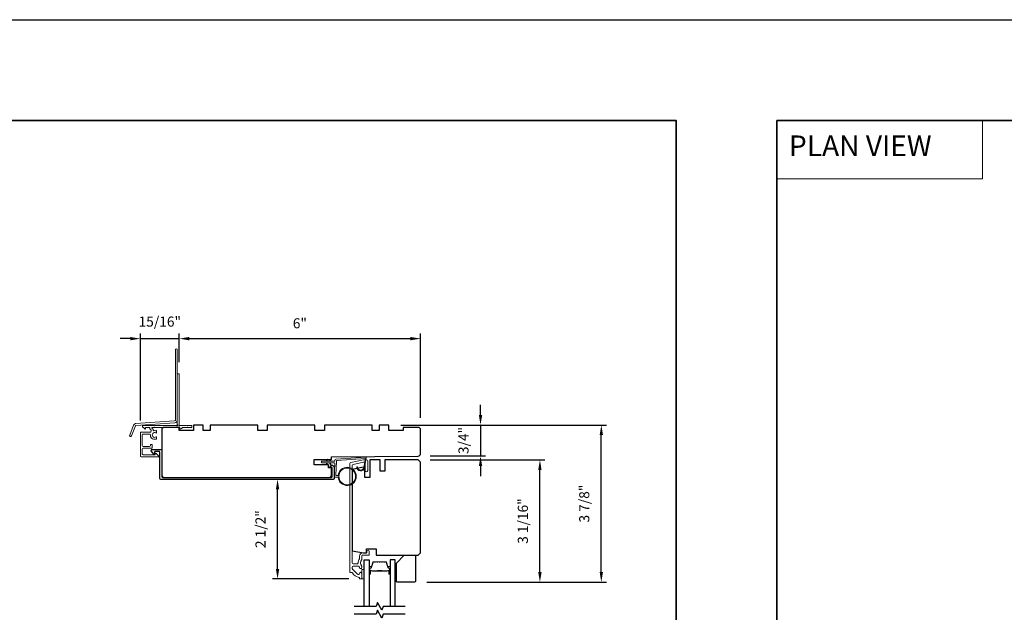
# Model space of a CAD drawing. Extents: x 3441 to 3783, y 1115 to 1253.
# Drawn here: x 3675 to 3700, y 1236 to 1251 of the extents above; entities that cross this region are included whole.
import ezdxf

# ---------------------------------------------------------------- set-up
doc = ezdxf.new("R2010")
doc.units = 0
doc.header["$LTSCALE"] = 250
doc.header["$MEASUREMENT"] = 0
doc.header["$PDMODE"] = 3
doc.header["$PDSIZE"] = -2
doc.linetypes.add('HIDDEN', pattern=[0.375, 0.25, -0.125])
doc.layers.get('DEFPOINTS').update_dxf_attribs({"color": 2, "linetype": 'CONTINUOUS'})
for name, color, linetype, lineweight in [('1', 1, 'CONTINUOUS', 13), ('2', 2, 'CONTINUOUS', 25), ('5', 7, 'HIDDEN', 9), ('8', 7, 'CONTINUOUS', 35), ('Butal', 9, 'CONTINUOUS', 15), ('Cladding', 3, 'CONTINUOUS', 15), ('Next Gen Cladding', 142, 'CONTINUOUS', 20), ('Spacer Bar', 1, 'CONTINUOUS', 9), ('Vinyl', 6, 'CONTINUOUS', 15), ('Wood', 7, 'CONTINUOUS', 25)]:
    doc.layers.add(name, color=color, linetype=linetype, lineweight=lineweight)
for name, color, linetype in [('3', 3, 'CONTINUOUS'), ('7', 7, 'CONTINUOUS'), ('Glass', 6, 'CONTINUOUS')]:
    doc.layers.add(name, color=color, linetype=linetype)
doc.styles.add('BOLD', font='txt')
doc.styles.add('ROMANS', font='romans')
doc.dimstyles.new('LWDEC', dxfattribs={"dimscale": 0.075, "dimtxt": 2.5, "dimasz": 2, "dimexe": 1.25, "dimexo": 3, "dimgap": 2, "dimtad": 1, "dimtoh": 1, "dimdec": 4, "dimzin": 11, "dimdsep": 46, "dimlunit": 5, "dimtxsty": 'ROMANS', "dimcen": 0, "dimdle": 1.5, "dimazin": 0, "dimtfac": 1, "dimtdec": 4, "dimtix": 1, "dimtmove": 0, "dimatfit": 3, "dimfxl": 0, "dimfrac": 2, "dimtzin": 0, "dimarcsym": 0})

# ---------------------------------------------------------------- blocks, each defined once
blk = doc.blocks.new('*D279')
at = {"layer": '2', "color": 0, "linetype": 'ByBlock', "lineweight": -2}
for p, q in [((3686.567, 1241.102), (3686.567, 1241.352)), ((3684.593, 1240.852), (3686.692, 1240.852)), ((3686.567, 1240.852), (3686.567, 1240.084)), ((3685.322, 1240.084), (3686.692, 1240.084)), ((3686.567, 1239.834), (3686.567, 1239.584))]:
    blk.add_line(p, q, dxfattribs=at)
at = {"layer": '2', "color": 0}
for points in [[(3686.526, 1241.102), (3686.609, 1241.102), (3686.567, 1240.852)], [(3686.526, 1239.834), (3686.609, 1239.834), (3686.567, 1240.084)]]:
    blk.add_solid(points, dxfattribs=at)
at = {"layer": 'DEFPOINTS', "color": 0}
for p in [(3684.293, 1240.852), (3685.022, 1240.084), (3686.567, 1240.084)]:
    blk.add_point(p, dxfattribs=at)
at = {"layer": '2', "color": 0, "insert": (3686.177, 1240.468), "char_height": 0.25, "attachment_point": 5, "rotation": 90, "style": 'ROMANS'}
blk.add_mtext('3/4"', dxfattribs=at)
blk = doc.blocks.new('*D280')
at = {"layer": '2', "color": 0, "linetype": 'ByBlock', "lineweight": -2}
for p, q in [((3685.321, 1239.986), (3688.165, 1239.986)), ((3688.04, 1237.205), (3688.04, 1239.736)), ((3685.233, 1236.955), (3688.165, 1236.955))]:
    blk.add_line(p, q, dxfattribs=at)
at = {"layer": '2', "color": 0}
for points in [[(3687.998, 1239.736), (3688.081, 1239.736), (3688.04, 1239.986)], [(3687.998, 1237.205), (3688.081, 1237.205), (3688.04, 1236.955)]]:
    blk.add_solid(points, dxfattribs=at)
at = {"layer": 'DEFPOINTS', "color": 0}
for p in [(3685.021, 1239.986), (3688.04, 1239.986), (3684.933, 1236.955)]:
    blk.add_point(p, dxfattribs=at)
at = {"layer": '2', "color": 0, "insert": (3687.649, 1238.47), "char_height": 0.25, "attachment_point": 5, "rotation": 90, "style": 'ROMANS'}
blk.add_mtext('3 1/16"', dxfattribs=at)
blk = doc.blocks.new('*D281')
at = {"layer": '2', "color": 0, "linetype": 'ByBlock', "lineweight": -2}
for p, q in [((3684.593, 1240.852), (3689.687, 1240.852)), ((3689.562, 1237.205), (3689.562, 1240.602)), ((3685.233, 1236.955), (3689.687, 1236.955))]:
    blk.add_line(p, q, dxfattribs=at)
at = {"layer": '2', "color": 0}
for points in [[(3689.521, 1240.602), (3689.604, 1240.602), (3689.562, 1240.852)], [(3689.521, 1237.205), (3689.604, 1237.205), (3689.562, 1236.955)]]:
    blk.add_solid(points, dxfattribs=at)
at = {"layer": 'DEFPOINTS', "color": 0}
for p in [(3684.293, 1240.852), (3689.562, 1240.852), (3684.933, 1236.955)]:
    blk.add_point(p, dxfattribs=at)
at = {"layer": '2', "color": 0, "insert": (3689.172, 1238.903), "char_height": 0.25, "attachment_point": 5, "rotation": 90, "style": 'ROMANS'}
blk.add_mtext('3 7/8"', dxfattribs=at)
blk = doc.blocks.new('*D282')
at = {"layer": '2', "color": 0, "linetype": 'ByBlock', "lineweight": -2}
for p, q in [((3682.612, 1239.504), (3681.41, 1239.504)), ((3681.535, 1237.283), (3681.535, 1239.254)), ((3683.299, 1237.033), (3681.41, 1237.033))]:
    blk.add_line(p, q, dxfattribs=at)
at = {"layer": '2', "color": 0}
for points in [[(3681.493, 1239.254), (3681.576, 1239.254), (3681.535, 1239.504)], [(3681.493, 1237.283), (3681.576, 1237.283), (3681.535, 1237.033)]]:
    blk.add_solid(points, dxfattribs=at)
at = {"layer": 'DEFPOINTS', "color": 0}
for p in [(3681.535, 1239.504), (3682.912, 1239.504), (3683.599, 1237.033)]:
    blk.add_point(p, dxfattribs=at)
at = {"layer": '2', "color": 0, "insert": (3681.144, 1238.269), "char_height": 0.25, "attachment_point": 5, "rotation": 90, "style": 'ROMANS'}
blk.add_mtext('2 1/2"', dxfattribs=at)
blk = doc.blocks.new('*D493')
at = {"layer": '2', "color": 0, "linetype": 'ByBlock', "lineweight": -2}
for p, q in [((3679.096, 1242.411), (3679.096, 1243.119)), ((3685.08, 1241.034), (3685.08, 1243.119)), ((3679.346, 1242.994), (3684.83, 1242.994))]:
    blk.add_line(p, q, dxfattribs=at)
at = {"layer": '2', "color": 0}
for points in [[(3679.346, 1243.036), (3679.346, 1242.953), (3679.096, 1242.994)], [(3684.83, 1243.036), (3684.83, 1242.953), (3685.08, 1242.994)]]:
    blk.add_solid(points, dxfattribs=at)
at = {"layer": 'DEFPOINTS', "color": 0}
for p in [(3685.08, 1242.994), (3679.096, 1242.111), (3685.08, 1240.734)]:
    blk.add_point(p, dxfattribs=at)
at = {"layer": '2', "color": 0, "insert": (3682.088, 1243.343), "char_height": 0.25, "attachment_point": 5, "style": 'ROMANS'}
blk.add_mtext('6"', dxfattribs=at)
blk = doc.blocks.new('*D494')
at = {"layer": '2', "color": 0, "linetype": 'ByBlock', "lineweight": -2}
for p, q in [((3678.133, 1240.968), (3678.133, 1243.119)), ((3679.096, 1242.411), (3679.096, 1243.119)), ((3677.883, 1242.994), (3677.633, 1242.994)), ((3678.133, 1242.994), (3679.096, 1242.994)), ((3679.346, 1242.994), (3679.596, 1242.994))]:
    blk.add_line(p, q, dxfattribs=at)
at = {"layer": '2', "color": 0}
for points in [[(3677.883, 1243.036), (3677.883, 1242.953), (3678.133, 1242.994)], [(3679.346, 1243.036), (3679.346, 1242.953), (3679.096, 1242.994)]]:
    blk.add_solid(points, dxfattribs=at)
at = {"layer": 'DEFPOINTS', "color": 0}
for p in [(3679.096, 1242.994), (3679.096, 1242.111), (3678.133, 1240.668)]:
    blk.add_point(p, dxfattribs=at)
at = {"layer": '2', "color": 0, "insert": (3678.615, 1243.385), "char_height": 0.25, "attachment_point": 5, "style": 'ROMANS'}
blk.add_mtext('15/16"', dxfattribs=at)

msp = doc.modelspace()

# ---------------------------------------------------------------- linework, layer by layer
at = {"layer": '1', "linetype": 'Continuous'}
msp.add_lwpolyline([(3693.91596, 1248.40573), (3699.01465, 1248.40573), (3699.01465, 1246.96033), (3693.91596, 1246.96033)], close=True, dxfattribs=at)
at = {"layer": '2'}
msp.add_lwpolyline([(3654.84264, 1250.90572), (3783.06256, 1250.90572), (3783.06256, 1195.01969), (3654.84264, 1195.01969)], close=True, dxfattribs=at)
at = {"layer": '3'}
for p, q in [((3678.46312, 1240.12778), (3678.39932, 1240.21035)), ((3678.47592, 1240.12396), (3678.47091, 1240.12396)), ((3678.48576, 1240.18301), (3678.48576, 1240.1338))]:
    msp.add_line(p, q, dxfattribs=at)
msp.add_lwpolyline([(3678.41485, 1240.24207), (3678.65309, 1240.24207, -0.41421297), (3678.66293, 1240.23223), (3678.66293, 1239.5779, 0.41421297), (3678.68773, 1239.5531), (3682.86252, 1239.5531, 0.41421376), (3682.88732, 1239.5779), (3682.88732, 1239.79325, 0.41421337), (3682.87157, 1239.809), (3682.8492, 1239.809, -0.49031439), (3682.83967, 1239.8213, -0.88101769), (3682.93653, 1239.809), (3682.93653, 1239.52869, -0.41421376), (3682.91173, 1239.50388), (3678.63852, 1239.50388, -0.41421297), (3678.61372, 1239.52869), (3678.61372, 1240.18301, 0.41421356), (3678.60387, 1240.19286), (3678.49561, 1240.19286, 0.41421345), (3678.48576, 1240.18301), (3678.48576, 1240.1338)], format="xyb", dxfattribs=at)
for centre, radius, start, end in [((3678.4149, 1240.22238), 0.01968, 90, 217.695955), ((3678.47091, 1240.1338), 0.00984, 217.695264, 270), ((3678.47592, 1240.1338), 0.00984, 270, 0)]:
    msp.add_arc(centre, radius, start, end, dxfattribs=at)
at = {"layer": '7', "flags": 128}
for points in [[(3684.70022, 1236.35431), (3684.14961, 1236.35431), (3684.12323, 1236.25589), (3684.00958, 1236.45273), (3683.98321, 1236.35431), (3683.43259, 1236.35431)], [(3684.70022, 1236.15746), (3684.14961, 1236.15746), (3684.12323, 1236.05904), (3684.00958, 1236.25589), (3683.98321, 1236.15746), (3683.43259, 1236.15746)]]:
    msp.add_lwpolyline(points, dxfattribs=at)
at = {"layer": '8', "linetype": 'Continuous'}
for points in [[(3657.34264, 1248.40573), (3691.41596, 1248.40573), (3691.41596, 1217.10292), (3657.34264, 1217.10292)], [(3693.91596, 1248.40573), (3743.98925, 1248.40573), (3743.98925, 1217.10292), (3693.91596, 1217.10292)]]:
    msp.add_lwpolyline(points, close=True, dxfattribs=at)
at = {"layer": 'Butal'}
for points in [[(3683.80464, 1237.16887), (3683.80464, 1237.33338, -0.41421356), (3683.81448, 1237.34322), (3683.86664, 1237.34322), (3683.8593, 1237.31919, -0.32975055), (3683.84515, 1237.30873), (3683.84047, 1237.30873, 0.41421356), (3683.82039, 1237.28865), (3683.82039, 1237.15903), (3683.81448, 1237.15903, -0.41421356)], [(3684.32817, 1237.16887), (3684.32817, 1237.33338, 0.41421356), (3684.31833, 1237.34322), (3684.26617, 1237.34322), (3684.27352, 1237.31919, 0.32975055), (3684.28766, 1237.30873), (3684.29235, 1237.30873, -0.41421356), (3684.31243, 1237.28865), (3684.31243, 1237.15903), (3684.31833, 1237.15903, 0.41421356)]]:
    msp.add_lwpolyline(points, format="xyb", close=True, dxfattribs=at)
at = {"layer": 'Cladding'}
msp.add_lwpolyline([(3683.40759, 1239.87143, 0.35411857), (3683.38732, 1239.8464), (3683.38732, 1237.43185, 0.41421356), (3683.41291, 1237.40625), (3683.50425, 1237.40625, 0.4147824), (3683.52984, 1237.43189, -0.15637188), (3683.56266, 1237.53496, 0.15587462), (3683.56448, 1237.54067), (3683.56448, 1237.59838, -0.41421356), (3683.64913, 1237.68303), (3683.73968, 1237.68303, 0.41421356), (3683.74952, 1237.69287), (3683.74952, 1237.7224, -1), (3683.80858, 1237.7224), (3683.80858, 1237.63775, -0.41421356), (3683.79874, 1237.62791), (3683.64913, 1237.62791, 0.41421356), (3683.62354, 1237.60232), (3683.62354, 1237.51979, -0.19066096), (3683.62087, 1237.51306, 0.39570649), (3683.62087, 1237.35142, -0.19066096), (3683.62354, 1237.34469), (3683.62354, 1237.31964, -1.05081211), (3683.56463, 1237.32256, 0.18181092), (3683.56284, 1237.32926, -0.02204648), (3683.55434, 1237.34235, 0.26566504), (3683.54585, 1237.3472), (3683.41291, 1237.3472, 0.41421356), (3683.38732, 1237.32161), (3683.38732, 1237.29523, 0.19891237), (3683.39482, 1237.27714), (3683.5208, 1237.15115, 0.66559872), (3683.56449, 1237.16906, -0.9964349), (3683.62354, 1237.16885), (3683.62354, 1237.04326, -0.41421356), (3683.6137, 1237.03342), (3683.57433, 1237.03342, -0.41421356), (3683.56448, 1237.04326), (3683.56448, 1237.06396, 0.36927447), (3683.55617, 1237.07369, -0.22295143), (3683.38992, 1237.1861, 0.26422474), (3683.38147, 1237.1909), (3683.33811, 1237.1909, -0.41421356), (3683.32826, 1237.20074), (3683.32826, 1239.89422, -0.35411857), (3683.34853, 1239.91926), (3683.66332, 1239.98617), (3683.74362, 1239.98617, -0.41421356), (3683.76921, 1239.96058), (3683.76921, 1239.72042, -1), (3683.71015, 1239.72042), (3683.71015, 1239.90152, 0.41421356), (3683.68456, 1239.92711), (3683.66953, 1239.92711)], format="xyb", close=True, dxfattribs=at)
at = {"layer": 'Glass', "color": 1}
for points in [[(3683.68259, 1236.35431), (3683.68259, 1237.50586), (3683.80464, 1237.50586), (3683.80464, 1236.35431)], [(3684.45022, 1236.35431), (3684.45022, 1237.50586), (3684.32817, 1237.50586), (3684.32817, 1236.35431)]]:
    msp.add_lwpolyline(points, dxfattribs=at)
at = {"layer": 'Next Gen Cladding'}
for points in [[(3679.04866, 1242.71745, 1), (3679.00142, 1242.71745), (3679.00142, 1240.97516, -0.39391048), (3678.98128, 1240.95355), (3678.01372, 1240.8859, 0.29147342), (3677.96441, 1240.84941), (3677.86913, 1240.60119, 1), (3677.91324, 1240.58426), (3678.00852, 1240.83248, -0.29147342), (3678.01702, 1240.83877), (3678.98457, 1240.90643, 0.39391048), (3679.04866, 1240.97516)], [(3679.09242, 1240.85767, 0.22050312), (3679.09591, 1240.86518), (3679.09591, 1242.11139, 0.41421356), (3679.08606, 1242.12124), (3679.0585, 1242.12124, 0.41421356), (3679.04866, 1242.11139), (3679.04866, 1240.86518, 0.22054024), (3679.05215, 1240.85767, -1.16228703), (3679.0287, 1240.83717, 0.25592414), (3679.02041, 1240.84171), (3678.49945, 1240.84171), (3678.48764, 1240.8299), (3678.47583, 1240.84171), (3678.19827, 1240.84171, 0.41421356), (3678.18843, 1240.83187), (3678.18843, 1240.80431, 0.41421356), (3678.19827, 1240.79447), (3678.20376, 1240.79447, -0.19891237), (3678.21072, 1240.79158), (3678.24643, 1240.75587, 0.66817864), (3678.26323, 1240.76283), (3678.26323, 1240.78462, -0.41421356), (3678.27307, 1240.79447), (3678.35983, 1240.79447, -0.41421356), (3678.36968, 1240.78462), (3678.36968, 1240.76094, 0.22169466), (3678.37319, 1240.7534), (3678.39399, 1240.73595, -0.22169466), (3678.40103, 1240.72087), (3678.40103, 1240.69604, -0.41421356), (3678.38134, 1240.67636), (3678.14315, 1240.67636, 0.41421356), (3678.13331, 1240.66652), (3678.13331, 1240.08384, 0.41421356), (3678.15299, 1240.06415), (3678.58803, 1240.06415, 0.66817864), (3678.59499, 1240.08096), (3678.53671, 1240.13924, 0.19518521), (3678.50943, 1240.15077, 0.41842325), (3678.49945, 1240.14093), (3678.49945, 1240.12124, -0.41421356), (3678.48961, 1240.1114), (3678.20024, 1240.1114, -0.41421356), (3678.18055, 1240.13108), (3678.18055, 1240.2551, -0.41421356), (3678.20024, 1240.27478), (3678.40891, 1240.27478, 0.41421356), (3678.4286, 1240.29447), (3678.4286, 1240.35156, 0.41421356), (3678.40891, 1240.37124), (3678.40104, 1240.37124, 0.41421356), (3678.38135, 1240.35156), (3678.38135, 1240.34171, -0.41421356), (3678.36167, 1240.32203), (3678.20024, 1240.32203, -0.41421356), (3678.18055, 1240.34171), (3678.18055, 1240.60943, -0.41421356), (3678.20024, 1240.62911), (3678.36167, 1240.62911, -0.41421356), (3678.38135, 1240.60943), (3678.38135, 1240.56022, 0.41421356), (3678.3912, 1240.55037), (3678.39537, 1240.55037, 0.26397346), (3678.48764, 1240.49801), (3678.52701, 1240.49801, 0.41421356), (3678.53685, 1240.50785), (3678.53685, 1240.54752, 0.60193136), (3678.52148, 1240.55566, -1.88788309), (3678.52148, 1240.65532, 0.60193136), (3678.53685, 1240.66346), (3678.53685, 1240.70826, 0.63505426), (3678.52073, 1240.71584, -0.21692623), (3678.50498, 1240.71156, 0.079542), (3678.471, 1240.71168, -0.46050446), (3678.44827, 1240.73112), (3678.44827, 1240.7429, 0.22169466), (3678.44124, 1240.75798), (3678.41847, 1240.77708, -0.70020754), (3678.4248, 1240.79447), (3679.10575, 1240.79447, -0.41421356), (3679.11559, 1240.78462), (3679.11559, 1240.76494, 0.41841302), (3679.12557, 1240.7551, 0.19519425), (3679.15285, 1240.76662), (3679.17781, 1240.79158, -0.19891237), (3679.18477, 1240.79447), (3679.40102, 1240.79447, 0.41421356), (3679.41087, 1240.80431), (3679.41087, 1240.83187, 0.41421356), (3679.40102, 1240.84171), (3679.30457, 1240.84171), (3679.29276, 1240.8299), (3679.28095, 1240.84171), (3679.12417, 1240.84171, 0.25592414), (3679.11587, 1240.83717, -1.16220382)]]:
    msp.add_lwpolyline(points, format="xyb", close=True, dxfattribs=at)
at = {"layer": 'Spacer Bar'}
for points in [[(3684.01989, 1237.46133, 0.2262769), (3684.016, 1237.45948), (3684.01329, 1237.45613, -0.47697553), (3684.00552, 1237.45613), (3684.00281, 1237.45948, 0.2262769), (3683.99893, 1237.46133), (3683.96289, 1237.46133, 0.2262769), (3683.95901, 1237.45948), (3683.95629, 1237.45613, -0.47697553), (3683.94852, 1237.45613), (3683.94581, 1237.45948, 0.2262769), (3683.94193, 1237.46133), (3683.91734, 1237.46133, 0.32975055), (3683.89851, 1237.4474), (3683.85928, 1237.31908, -0.32975055), (3683.84476, 1237.30833), (3683.84007, 1237.30833, 0.41421356), (3683.82039, 1237.28865), (3683.82039, 1237.15903, 1), (3683.83539, 1237.15903), (3683.83539, 1237.23241, -0.41421356), (3683.84129, 1237.23831), (3683.86145, 1237.23831), (3683.86145, 1237.24281), (3683.8427, 1237.24281, 0.41421356), (3683.83089, 1237.231), (3683.83089, 1237.15903, -1), (3683.82489, 1237.15903), (3683.82489, 1237.28865, -0.41421356), (3683.84007, 1237.30383), (3683.84476, 1237.30383, 0.32975055), (3683.86358, 1237.31776), (3683.90282, 1237.44609, -0.32975055), (3683.91734, 1237.45683), (3683.94193, 1237.45683, -0.2262769), (3683.94231, 1237.45665), (3683.94503, 1237.4533, 0.47697553), (3683.95979, 1237.4533), (3683.9625, 1237.45665, -0.2262769), (3683.96289, 1237.45683), (3683.99893, 1237.45683, -0.2262769), (3683.99931, 1237.45665), (3684.00202, 1237.4533, 0.47697553), (3684.01679, 1237.4533), (3684.0195, 1237.45665, -0.2262769), (3684.01989, 1237.45683), (3684.05587, 1237.45683, -0.25663287), (3684.05631, 1237.45665), (3684.05902, 1237.4533, 0.47697553), (3684.07379, 1237.4533), (3684.0765, 1237.45665, -0.2262769), (3684.07689, 1237.45683), (3684.11287, 1237.45683, -0.25663287), (3684.11331, 1237.45665), (3684.11602, 1237.4533, 0.47697553), (3684.13079, 1237.4533), (3684.1335, 1237.45665, -0.2262769), (3684.13389, 1237.45683), (3684.16987, 1237.45683, -0.25663287), (3684.17031, 1237.45665), (3684.17302, 1237.4533, 0.47697553), (3684.18779, 1237.4533), (3684.1905, 1237.45665, -0.2262769), (3684.19089, 1237.45683), (3684.21548, 1237.45683, -0.32975055), (3684.23, 1237.44609), (3684.26923, 1237.31776, 0.32975055), (3684.28806, 1237.30383), (3684.29274, 1237.30383, -0.41421356), (3684.30793, 1237.28865), (3684.30793, 1237.15903, -1), (3684.30193, 1237.15903), (3684.30193, 1237.231, 0.41421356), (3684.29012, 1237.24281), (3684.27137, 1237.24281), (3684.27137, 1237.23831), (3684.29152, 1237.23831, -0.41421356), (3684.29743, 1237.23241), (3684.29743, 1237.15903, 1), (3684.31243, 1237.15903), (3684.31243, 1237.28865, 0.41421356), (3684.29274, 1237.30833), (3684.28806, 1237.30833, -0.32975055), (3684.27354, 1237.31908), (3684.2343, 1237.4474, 0.32975055), (3684.21548, 1237.46133), (3684.19089, 1237.46133, 0.2262769), (3684.187, 1237.45948), (3684.18429, 1237.45613, -0.47697553), (3684.17652, 1237.45613), (3684.17381, 1237.45948, 0.2262769), (3684.16992, 1237.46133), (3684.13389, 1237.46133, 0.2262769), (3684.13, 1237.45948), (3684.12729, 1237.45613, -0.47697553), (3684.11952, 1237.45613), (3684.11681, 1237.45948, 0.2262769), (3684.11292, 1237.46133), (3684.07689, 1237.46133, 0.2262769), (3684.073, 1237.45948), (3684.07029, 1237.45613, -0.47697553), (3684.06252, 1237.45613), (3684.05981, 1237.45948, 0.2262769), (3684.05592, 1237.46133)], [(3683.844, 1237.23631), (3683.86886, 1237.23631, -0.22906983), (3683.87518, 1237.23339, 0.22448136), (3683.88059, 1237.23083), (3684.00976, 1237.23083, 0.28963953), (3684.01608, 1237.23483, -0.27273596), (3684.02491, 1237.24081), (3684.1079, 1237.24081, -0.27273609), (3684.11673, 1237.23483, 0.28963953), (3684.12306, 1237.23083), (3684.25222, 1237.23083, 0.22448136), (3684.25763, 1237.23339, -0.22906983), (3684.26395, 1237.23631), (3684.28881, 1237.23631), (3684.28881, 1237.23831), (3684.26397, 1237.23831, 0.22858496), (3684.25609, 1237.23466, -0.22448136), (3684.25222, 1237.23283), (3684.12306, 1237.23283, -0.28963953), (3684.11854, 1237.23569, 0.27414127), (3684.10796, 1237.24281), (3684.02485, 1237.24281, 0.27414127), (3684.01427, 1237.23569, -0.28963953), (3684.00976, 1237.23283), (3683.88059, 1237.23283, -0.22448136), (3683.87673, 1237.23466, 0.22858496), (3683.86884, 1237.23831), (3683.844, 1237.23831)]]:
    msp.add_lwpolyline(points, format="xyb", close=True, dxfattribs=at)
msp.add_lwpolyline([(3684.00979, 1237.23283, -0.00188508), (3684.00976, 1237.23283), (3683.88059, 1237.23283, -0.22448136), (3683.87673, 1237.23466, 0.22858496), (3683.86884, 1237.23831), (3683.844, 1237.23831), (3683.844, 1237.23631), (3683.86886, 1237.23631, -0.22906983), (3683.87518, 1237.23339, 0.22448136), (3683.88059, 1237.23083), (3684.00976, 1237.23083, -0.21424516), (3684.0112, 1237.23018, 0.21424516), (3684.01644, 1237.22783), (3684.11638, 1237.22783, 0.21424516), (3684.12161, 1237.23018, -0.21424516), (3684.12306, 1237.23083), (3684.25222, 1237.23083, 0.22448136), (3684.25763, 1237.23339, -0.22906983), (3684.26395, 1237.23631), (3684.28881, 1237.23631), (3684.28881, 1237.23831), (3684.26397, 1237.23831, 0.22858496), (3684.25609, 1237.23466, -0.22448136), (3684.25222, 1237.23283), (3684.12306, 1237.23283, 0.21424516), (3684.12012, 1237.23151, -0.21424516), (3684.11638, 1237.22983), (3684.01644, 1237.22983, -0.21424516), (3684.0127, 1237.23151, 0.21424516), (3684.00976, 1237.23283)], format="xyb", dxfattribs=at)
at = {"layer": 'Vinyl'}
msp.add_lwpolyline([(3682.77704, 1239.98854, 1.75163377), (3682.76474, 1239.99424), (3682.74019, 1239.95172), (3682.63478, 1239.95172, 1), (3682.63478, 1239.91235), (3682.74019, 1239.91235), (3682.76474, 1239.86982, 1.75163377), (3682.77704, 1239.87552), (3682.75987, 1239.91235), (3682.81893, 1239.91235), (3682.84348, 1239.86982, 1.75163377), (3682.85578, 1239.87552), (3682.83861, 1239.91235), (3682.94157, 1239.91235, -0.42963391), (3682.95337, 1239.89992), (3682.93653, 1239.57873, 0.42963391), (3682.95619, 1239.55802), (3683.03579, 1239.55802, 22.95643924), (3683.03579, 1239.59739), (3682.98938, 1239.59739, -0.42963391), (3682.97759, 1239.60982), (3682.99592, 1239.95963, -0.37825473), (3683.00687, 1239.9708), (3683.71204, 1240.02162), (3683.67353, 1239.80042, -0.91731541), (3683.51721, 1239.81392), (3683.49753, 1239.81392, 0.91731541), (3683.69292, 1239.79704), (3683.7356, 1240.04217, 0.48773259), (3683.72312, 1240.05597), (3682.97599, 1240.00212, 0.37825473), (3682.95775, 1239.98352), (3682.95667, 1239.96291, -0.39895955), (3682.94487, 1239.95172), (3682.83861, 1239.95172), (3682.85578, 1239.98854, 1.75163377), (3682.84348, 1239.99424), (3682.81893, 1239.95172), (3682.75987, 1239.95172)], format="xyb", close=True, dxfattribs=at)
for points in [[(3683.68259, 1237.03342), (3683.68259, 1237.26964), (3683.62354, 1237.26964), (3683.62354, 1237.03342)], [(3684.45031, 1236.97526), (3684.47984, 1236.97526), (3684.47984, 1237.32959), (3684.45031, 1237.32959)]]:
    msp.add_lwpolyline(points, close=True, dxfattribs=at)
msp.add_circle((3683.26131, 1239.5777), 0.20669, dxfattribs=at)
at = {"layer": 'Wood'}
for points in [[(3682.79677, 1239.78932), (3682.79677, 1239.86806), (3682.44244, 1239.86806), (3682.44244, 1239.99601), (3682.87491, 1239.99601), (3682.87551, 1240.06491), (3685.02169, 1240.08363, 0.41165989), (3685.08023, 1240.14269), (3685.08023, 1240.73419, 0.41421356), (3685.02117, 1240.79325), (3684.64716, 1240.79325), (3684.64716, 1240.71451), (3684.29283, 1240.71451), (3684.29283, 1240.8523), (3684.05661, 1240.8523), (3684.05661, 1240.71451), (3683.87944, 1240.71451), (3683.87944, 1240.8523), (3682.69835, 1240.8523), (3682.69835, 1240.71451), (3682.46213, 1240.71451), (3682.46213, 1240.8523), (3681.28103, 1240.8523), (3681.28103, 1240.71451), (3681.04481, 1240.71451), (3681.04481, 1240.8523), (3679.86371, 1240.8523), (3679.86371, 1240.71451), (3679.68655, 1240.71451), (3679.68655, 1240.8523), (3679.45033, 1240.8523), (3679.45033, 1240.71451), (3679.096, 1240.71451), (3679.096, 1240.79325), (3678.72198, 1240.79325, 0.41421356), (3678.66293, 1240.73419), (3678.66293, 1239.61215, 0.41421356), (3678.72198, 1239.5531), (3682.8125, 1239.5531, 0.41165989), (3682.87156, 1239.61164), (3682.87311, 1239.78932)], [(3684.67668, 1237.62397), (3684.93259, 1237.62397, -0.41421356), (3684.95227, 1237.60429), (3684.95227, 1236.97437, -0.41421356), (3684.93259, 1236.95468), (3684.49952, 1236.95468, -0.41421356), (3684.47984, 1236.97437), (3684.47984, 1237.42712)]]:
    msp.add_lwpolyline(points, format="xyb", close=True, dxfattribs=at)
msp.add_lwpolyline([(3684.1944, 1239.98617), (3684.1944, 1239.71058), (3684.07629, 1239.71058), (3684.07629, 1239.98617), (3683.82039, 1239.98617), (3683.82039, 1239.5531), (3683.70228, 1239.5531), (3683.70228, 1239.809), (3683.66291, 1239.809), (3683.38732, 1239.75042), (3683.38732, 1237.73162), (3683.66291, 1237.68303), (3683.74165, 1237.68303), (3683.74165, 1237.78145), (3683.97787, 1237.78145), (3683.97787, 1237.62397), (3685.02117, 1237.62397), (3685.08023, 1237.68303), (3685.08023, 1239.92711), (3685.02117, 1239.98617)], close=True, dxfattribs=at)

# ---------------------------------------------------------------- texts
at = {"layer": '5', "linetype": 'Continuous', "lineweight": 20, "style": 'BOLD'}
msp.add_text('PLAN VIEW ', height=0.511808, dxfattribs=at).set_placement((3694.21409, 1247.52267))

# ---------------------------------------------------------------- dimensions: what is measured, and where the dimension line sits
at = {"layer": '2'}
for base, p1, p2, picture, middle in [((3679.09591, 1242.99426), (3678.13331, 1240.66774), (3679.09591, 1242.11139), '*D494', (3678.61461, 1243.38474)), ((3685.08023, 1242.99426), (3679.09591, 1242.11139), (3685.08023, 1240.73419), '*D493', (3682.08807, 1243.34307))]:
    dim = msp.add_linear_dim(base=base, p1=p1, p2=p2, dimstyle='LWDEC', override={"dimscale": 0.1, "dimasz": 2.5, "dimpost": '"', "dimarcsym": 1}, dxfattribs=at)
    dim.commit()
    dim.dimension.update_dxf_attribs({"geometry": picture, "text_midpoint": middle})
for base, p1, p2, picture, middle in [((3686.56732, 1240.08363), (3684.29283, 1240.8523), (3685.02169, 1240.08363), '*D279', (3686.17684, 1240.46797)), ((3689.56241, 1240.8523), (3684.93259, 1236.95468), (3684.29283, 1240.8523), '*D281', (3689.17193, 1238.90349)), ((3688.03976, 1239.98617), (3684.93259, 1236.95468), (3685.02117, 1239.98617), '*D280', (3687.64929, 1238.47042)), ((3681.53481, 1239.50388), (3683.59893, 1237.03342), (3682.91173, 1239.50388), '*D282', (3681.14434, 1238.26865))]:
    dim = msp.add_linear_dim(base=base, p1=p1, p2=p2, angle=90, dimstyle='LWDEC', override={"dimscale": 0.1, "dimasz": 2.5, "dimpost": '"', "dimarcsym": 1}, dxfattribs=at)
    dim.commit()
    dim.dimension.update_dxf_attribs({"geometry": picture, "text_midpoint": middle})

doc.saveas('drawing.dxf')
